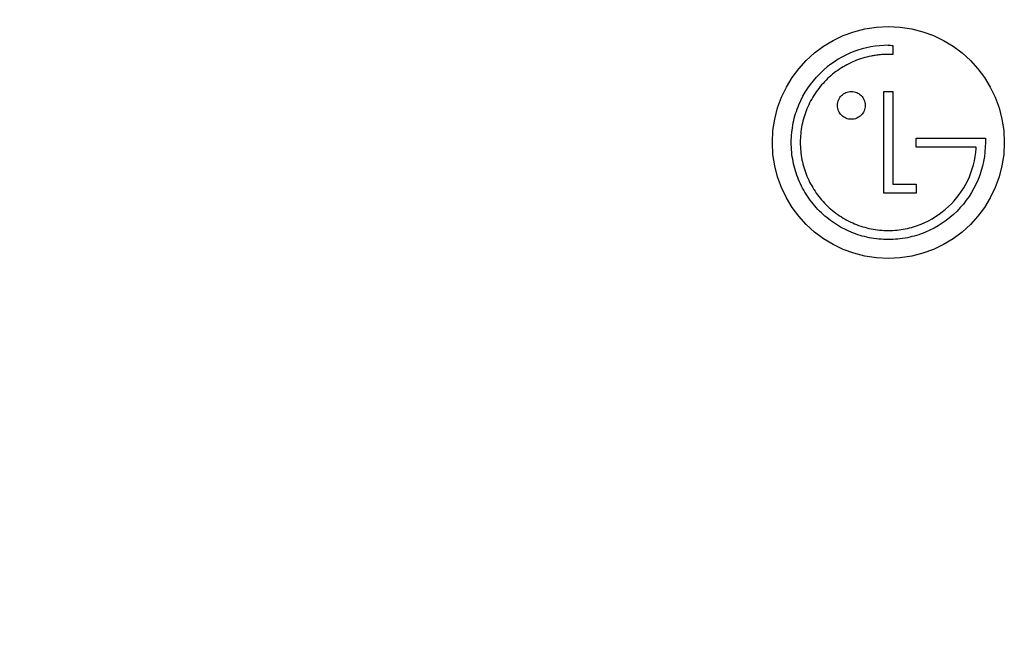
# Model space of a CAD drawing. Units: millimetres. Extents: x 256 to 3938, y 194 to 1588.
# Drawn here: x 3018 to 3358, y 700 to 913 of the extents above; entities that cross this region are included whole.
import ezdxf

# ---------------------------------------------------------------- set-up
doc = ezdxf.new("R2010")
doc.units = ezdxf.units.MM
doc.header["$LTSCALE"] = 256.0745
doc.header["$PDMODE"] = 33
doc.header["$PDSIZE"] = 1
doc.layers.get('0').update_dxf_attribs({"linetype": 'CONTINUOUS'})
doc.layers.get('Defpoints').update_dxf_attribs({"linetype": 'CONTINUOUS'})
doc.layers.add('3_ALL_AXES', color=7, linetype='CONTINUOUS')
doc.layers.add('DEF_DRAFT_DIM', color=7, linetype='CONTINUOUS')
doc.styles.get("Standard").update_dxf_attribs({"font": 'txt', "width": 0.8, "height": 40})
doc.dimstyles.new('DIMSTYLE_7', dxfattribs={"dimtxt": 10, "dimasz": 3, "dimexe": 0.8, "dimexo": 0.2, "dimgap": 2.5, "dimtad": 1, "dimdec": 1, "dimdsep": 46, "dimtxsty": 'Standard', "dimblk": 'OPEN', "dimblk1": 'OPEN', "dimblk2": 'OPEN', "dimcen": 0.09, "dimadec": 1, "dimazin": 2, "dimtp": 0.5, "dimtm": 0.5, "dimtfac": 1, "dimtdec": 1, "dimtofl": 0, "dimtmove": 0, "dimatfit": 3, "dimldrblk": 'OPEN', "dimfxl": 1, "dimtolj": 1, "dimarcsym": 0})

# ---------------------------------------------------------------- blocks, each defined once
blk = doc.blocks.new('_OPEN')
at = {"color": 0, "linetype": 'ByBlock'}
for p, q in [((0, 0), (-1, 0.12)), ((-1, -0.12), (0, 0)), ((-1, 0), (0, 0))]:
    blk.add_line(p, q, dxfattribs=at)
blk = doc.blocks.new('*D8')
at = {"layer": 'DEF_DRAFT_DIM', "color": 0, "linetype": 'Continuous', "lineweight": -2}
for p, q in [((3216.7, 970.45), (2745.7, 970.45)), ((2746.5, 967.45), (2746.5, 673.45)), ((3216.7, 670.45), (2745.7, 670.45))]:
    blk.add_line(p, q, dxfattribs=at)
at = {"layer": 'Defpoints', "color": 0}
for p in [(3216.9, 970.45), (2746.5, 670.45), (3216.9, 670.45)]:
    blk.add_point(p, dxfattribs=at)
at = {"layer": 'DEF_DRAFT_DIM', "color": 0, "lineweight": -2, "xscale": 3, "yscale": 3, "zscale": 3}
for p, rotation in [((2746.5, 970.45), 90), ((2746.5, 670.45), 270)]:
    blk.add_blockref('_OPEN', p, dxfattribs=dict(at, rotation=rotation))
at = {"layer": 'DEF_DRAFT_DIM', "color": 0, "insert": (2724, 824.2), "char_height": 20, "attachment_point": 2, "rotation": 90}
blk.add_mtext('\\A1;300', dxfattribs=at)

msp = doc.modelspace()

# ---------------------------------------------------------------- linework, layer by layer
at = {"layer": '3_ALL_AXES', "linetype": 'Continuous'}
for p, q in [((3319.622, 903.958), (3319.622, 900.842)), ((3316.447, 852.983), (3316.447, 888.047)), ((3316.447, 888.047), (3319.622, 888.047)), ((3319.622, 888.047), (3319.622, 856.107)), ((3327.608, 868.915), (3327.608, 872.019)), ((3327.608, 872.019), (3350.163, 872.019)), ((3350.163, 872.019), (3351.506, 872.027)), ((3351.506, 872.027), (3351.506, 870.497)), ((3348.327, 868.915), (3327.608, 868.915)), ((3348.327, 868.465), (3348.327, 868.915)), ((3319.622, 856.107), (3327.587, 856.107)), ((3327.587, 856.107), (3327.587, 852.983)), ((3327.587, 852.983), (3316.447, 852.983))]:
    msp.add_line(p, q, dxfattribs=at)
msp.add_circle((3318.036, 870.487), 40, dxfattribs=at)
msp.add_arc((3318.011, 870.65), 33.334, 89.96734, 131.70616, dxfattribs=at)
msp.add_open_spline([(3318.03, 903.984), (3318.561, 903.984), (3319.092, 903.98), (3319.622, 903.958)], degree=3, dxfattribs=at)
for points, knots in [([(3319.622, 900.842), (3319.358, 900.85), (3318.945, 900.855), (3318.414, 900.859), (3318.021, 900.861), (3317.651, 900.859), (3317.147, 900.85), (3316.518, 900.827), (3315.767, 900.781), (3314.772, 900.695), (3313.536, 900.544), (3311.584, 900.205), (3309.187, 899.605), (3306.402, 898.608), (3303.727, 897.34), (3300.318, 895.293), (3296.441, 892.102), (3292.623, 887.465), (3289.798, 882.196), (3288.066, 876.475), (3287.487, 870.498), (3288.066, 864.522), (3289.798, 858.803), (3292.623, 853.537), (3296.44, 848.901), (3301.08, 845.089), (3306.344, 842.268), (3311.096, 840.828), (3315.025, 840.248), (3317.087, 840.148), (3318.156, 840.151), (3318.219, 840.152)], [0, 0, 0, 0, 0.0081848, 0.0127623, 0.0164167, 0.0203241, 0.0242245, 0.0320053, 0.0397612, 0.047494, 0.0628972, 0.0782312, 0.1087412, 0.1391485, 0.1695656, 0.2001046, 0.2619312, 0.3237623, 0.384669, 0.4455694, 0.507388, 0.569166, 0.6300361, 0.6909254, 0.7527528, 0.814544, 0.8754133, 0.9362538, 0.9669815, 0.998047, 1, 1, 1, 1]), ([(3341.721, 846.833), (3338.635, 843.751), (3333.029, 839.981), (3324.623, 837.453), (3318.03, 836.814), (3311.442, 837.451), (3305.134, 839.356), (3300.301, 841.943), (3296.778, 844.56), (3294.313, 846.792), (3292.08, 849.255), (3289.468, 852.775), (3286.887, 857.604), (3285.308, 862.847), (3284.672, 867.182), (3284.455, 871.645), (3285.014, 877.219), (3287.617, 885.602), (3291.717, 891.676), (3295.335, 895.093), (3295.833, 895.536)], [0, 0, 0, 0, 0.1223602, 0.1833207, 0.2451508, 0.3069585, 0.3678806, 0.4288481, 0.4596764, 0.4908704, 0.5220012, 0.5527797, 0.6136865, 0.6745858, 0.7053497, 0.7364513, 0.7997969, 0.8613163, 0.9814079, 1, 1, 1, 1]), ([(3300.478, 883.274), (3300.479, 883.911), (3300.733, 885.164), (3301.798, 886.742), (3303.374, 887.812), (3305.268, 888.195), (3307.163, 887.812), (3308.746, 886.743), (3309.813, 885.161), (3310.069, 883.904), (3310.068, 883.265)], [0, 0, 0, 0, 0.1266782, 0.2496297, 0.3723982, 0.4991635, 0.6266261, 0.7496873, 0.8726588, 1, 1, 1, 1]), ([(3310.068, 883.265), (3310.068, 882.627), (3309.813, 881.373), (3308.745, 879.795), (3307.163, 878.728), (3305.268, 878.345), (3303.374, 878.728), (3301.799, 879.797), (3300.73, 881.376), (3300.477, 882.634), (3300.478, 883.274)], [0, 0, 0, 0, 0.1269136, 0.2497093, 0.3727325, 0.5001941, 0.6269585, 0.7496889, 0.8724646, 1, 1, 1, 1]), ([(3351.506, 870.497), (3351.506, 866.144), (3349.809, 857.344), (3344.796, 849.914), (3341.721, 846.833)], [0, 0, 0, 0, 0.4999732, 1, 1, 1, 1]), ([(3318.219, 840.152), (3320.122, 840.164), (3323.939, 840.544), (3331.2, 842.703), (3339.269, 847.883), (3346.091, 857.148), (3348.07, 864.652), (3348.327, 868.465)], [0, 0, 0, 0, 0.1260913, 0.2527013, 0.4998739, 0.746543, 1, 1, 1, 1])]:
    msp.add_open_spline(points, degree=3, knots=knots, dxfattribs=at)

# ---------------------------------------------------------------- dimensions: what is measured, and where the dimension line sits
at = {"layer": 'DEF_DRAFT_DIM', "linetype": 'Continuous'}
dim = msp.add_linear_dim(base=(2746.501, 670.451), p1=(3216.9, 970.451), p2=(3216.9, 670.451), angle=270, dimstyle='DIMSTYLE_7', override={"dimtxt": 20}, dxfattribs=at)
dim.commit()
dim.dimension.update_dxf_attribs({"geometry": '*D8', "text_midpoint": (2746.501, 824.204), "dimtype": 160})

doc.saveas('drawing.dxf')
